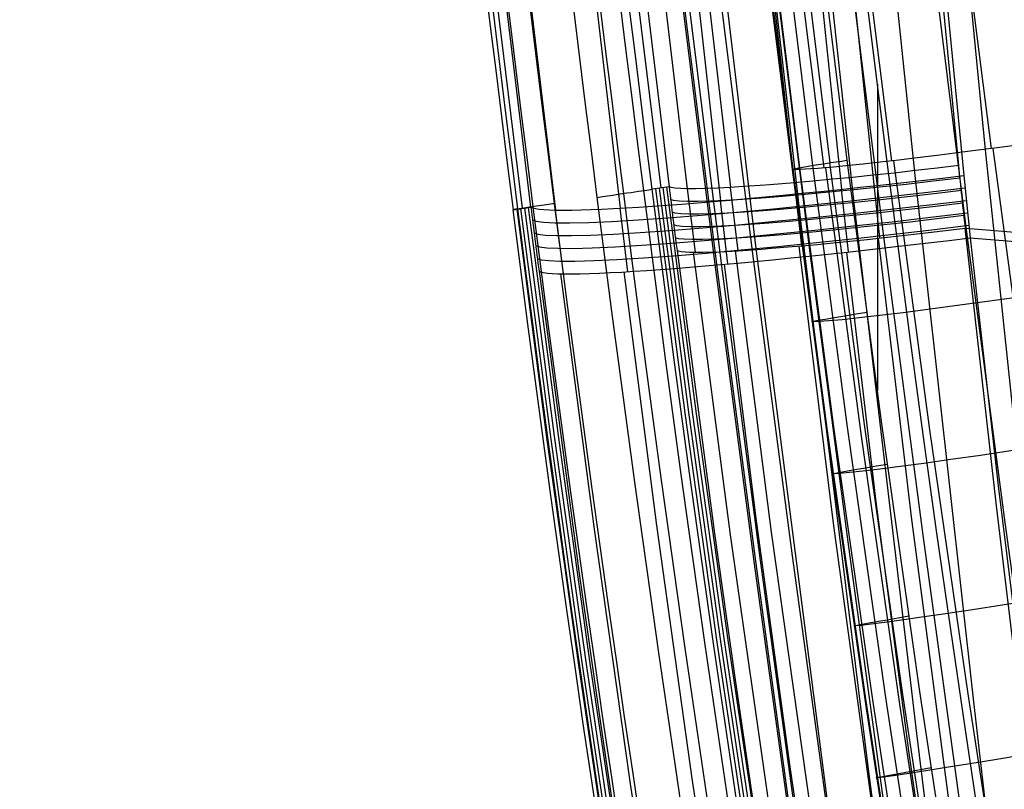
# Model space of a CAD drawing. Units: millimetres. Extents: x -1352 to 947, y -386 to 380.
# Drawn here: x 470 to 494, y -106 to -87 of the extents above; entities that cross this region are included whole.
import ezdxf

# ---------------------------------------------------------------- set-up
doc = ezdxf.new("R2010")
doc.units = ezdxf.units.MM
doc.header["$MEASUREMENT"] = 0
doc.layers.add('GEB-KONTUR-A', color=7, linetype='Continuous', lineweight=0)

# ---------------------------------------------------------------- blocks, each defined once
blk = doc.blocks.new('Block_77')
at = {"layer": 'GEB-KONTUR-A', "color": 18, "lineweight": 25, "true_color": 0x000000}
for points in [[(490.555, -70.905), (492.204, -85.067), (493.089, -92.139), (494.017, -99.205), (494.927, -105.818), (495.878, -112.424), (496.873, -119.023), (497.914, -125.612), (498.887, -131.494), (499.9, -137.367), (500.955, -143.231), (502.052, -149.086), (504.136, -159.59), (506.369, -170.058), (508.521, -179.48), (510.808, -188.864)], [(488.587, -71.159), (489.393, -78.255), (490.239, -85.346), (491.126, -92.432), (492.056, -99.511), (492.967, -106.139), (493.92, -112.76), (494.917, -119.374), (495.962, -125.98), (496.937, -131.876), (497.953, -137.765), (499.011, -143.646), (500.111, -149.518), (502.201, -160.053), (504.441, -170.554), (506.601, -180.007), (508.895, -189.424)], [(485.447, -71.564), (486.255, -78.68), (487.104, -85.792), (487.993, -92.899), (488.926, -100.001), (489.841, -106.65), (490.797, -113.295), (491.798, -119.934), (492.846, -126.566), (493.826, -132.488), (494.846, -138.402), (495.909, -144.309), (497.014, -150.207), (499.114, -160.792), (501.365, -171.345), (503.536, -180.848), (505.843, -190.318)], [(486.802, -71.389), (487.61, -78.497), (488.457, -85.599), (489.345, -92.697), (490.277, -99.789), (491.19, -106.429), (492.145, -113.064), (493.144, -119.692), (494.191, -126.313), (495.169, -132.224), (496.187, -138.127), (497.248, -144.023), (498.351, -149.91), (500.447, -160.473), (502.693, -171.003), (504.859, -180.485), (507.161, -189.932)], [(484.532, -71.681), (485.341, -78.804), (486.19, -85.922), (487.08, -93.035), (488.014, -100.143), (488.929, -106.799), (489.887, -113.451), (490.889, -120.097), (491.938, -126.737), (492.919, -132.666), (493.94, -138.587), (495.004, -144.502), (496.111, -150.408), (498.214, -161.008), (500.468, -171.576), (502.642, -181.093), (504.954, -190.578)], [(503.67, -185.259), (502.4, -179.937), (500.853, -173.177), (500.558, -171.852), (500.495, -171.569), (499.349, -166.291), (498.242, -161.004), (497.172, -155.707), (496.139, -150.402), (495.768, -148.446), (494.215, -139.967), (492.75, -131.468), (491.972, -126.731), (490.986, -120.492), (490.04, -114.246), (489.492, -110.496), (489.118, -107.865), (488.934, -106.543), (488.059, -100.136), (487.137, -93.089), (486.379, -87.028), (485.651, -80.961), (485.501, -79.677), (484.595, -71.674)], [(484.684, -71.662), (485.493, -78.784), (486.342, -85.9), (487.232, -93.012), (488.165, -100.119), (489.081, -106.775), (490.038, -113.425), (491.04, -120.07), (492.089, -126.709), (493.069, -132.636), (494.091, -138.557), (495.155, -144.47), (496.261, -150.375), (498.364, -160.972), (500.617, -171.537), (502.791, -181.052), (505.102, -190.535)]]:
    blk.add_lwpolyline(points, dxfattribs=at)
blk = doc.blocks.new('Block_483')
at = {"layer": 'GEB-KONTUR-A', "color": 18, "lineweight": 25, "true_color": 0x000000}
for points in [[(491.693, -70.892), (492.361, -78.126), (493.549, -90.291), (494.836, -102.552), (495.23, -106.168), (495.639, -109.601), (496.635, -117.531), (497.707, -125.439), (498.882, -133.319), (500.162, -141.168), (501.474, -148.606), (502.879, -156.01), (504.38, -163.377), (505.979, -170.703), (507.59, -177.616), (509.293, -184.486), (511.089, -191.311)], [(489.853, -71.087), (490.574, -78.482), (491.861, -90.909), (493.257, -103.424), (493.686, -107.112), (494.125, -110.613), (495.19, -118.695), (496.329, -126.75), (497.566, -134.77), (498.902, -142.753), (500.263, -150.312), (501.713, -157.83), (503.255, -165.304), (504.891, -172.73), (506.532, -179.731), (508.26, -186.682)], [(488.242, -71.26), (489.015, -78.813), (490.398, -91.495), (491.902, -104.253), (492.365, -108.01), (492.833, -111.576), (493.965, -119.803), (495.172, -127.996), (496.47, -136.148), (497.863, -144.256), (499.274, -151.927), (500.77, -159.55), (502.353, -167.122), (504.026, -174.639), (505.697, -181.719), (507.451, -188.743)], [(485.617, -71.554), (486.486, -79.412), (488.049, -92.587), (489.758, -105.812), (490.287, -109.701), (490.811, -113.39), (492.074, -121.892), (493.408, -130.346), (494.826, -138.745), (496.327, -147.086), (497.833, -154.964), (499.415, -162.781), (501.076, -170.533), (502.817, -178.216), (504.544, -185.44)], [(486.838, -71.415), (487.66, -79.122), (489.135, -92.053), (490.743, -105.047), (491.24, -108.871), (491.737, -112.499), (492.936, -120.866), (494.207, -129.191), (495.567, -137.468), (497.015, -145.694), (498.475, -153.471), (500.016, -161.193), (501.639, -168.857), (503.347, -176.458), (505.047, -183.612), (506.827, -190.703)], [(503.67, -185.259), (502.4, -179.937), (500.853, -173.177), (500.558, -171.852), (500.495, -171.569), (499.349, -166.291), (498.242, -161.004), (497.172, -155.707), (496.139, -150.402), (495.768, -148.446), (494.215, -139.967), (492.75, -131.468), (491.972, -126.731), (490.986, -120.492), (490.04, -114.246), (489.492, -110.496), (489.118, -107.865), (488.934, -106.543), (488.059, -100.136), (487.137, -93.089), (486.379, -87.028), (485.651, -80.961), (485.501, -79.677), (484.595, -71.674)]]:
    blk.add_lwpolyline(points, dxfattribs=at)
blk = doc.blocks.new('Block_538')
at = {"layer": 'GEB-KONTUR-A', "color": 18, "lineweight": 25, "true_color": 0x000000}
for p, q in [((491.179, -90.392), (491.179, -90.392)), ((490.245, -90.54), (490.245, -90.54)), ((488.935, -90.765), (488.935, -90.765))]:
    blk.add_line(p, q, dxfattribs=at)
for points in [[(478.793, 32.786), (478.933, 29.795), (479.123, 25.894), (479.343, 21.633), (479.596, 17.001), (479.885, 11.994), (480.215, 6.595), (480.594, 0.753), (481.029, -5.57), (481.526, -12.381), (482.097, -19.729), (482.756, -27.703), (483.52, -36.386), (484.406, -45.817), (485.431, -56.019), (486.611, -67.014), (487.968, -78.825), (489.42, -90.668)], [(479.203, 32.837), (479.343, 29.846), (479.534, 25.947), (479.754, 21.686), (480.006, 17.055), (480.295, 12.049), (480.625, 6.65), (481.004, 0.808), (481.438, -5.514), (481.936, -12.324), (482.506, -19.671), (483.165, -27.645), (483.929, -36.327), (484.815, -45.757), (485.839, -55.958), (487.019, -66.952), (488.375, -78.761), (489.827, -90.603)], [(490.245, -90.54), (489.508, -84.622), (488.794, -78.701), (488.105, -72.799), (487.438, -66.895), (486.838, -61.4), (486.258, -55.903), (485.738, -50.805), (485.235, -45.705), (484.349, -36.278), (483.585, -27.598), (482.926, -19.626), (482.356, -12.281), (481.859, -5.473), (481.424, 0.848), (481.046, 6.688), (480.716, 12.085), (480.427, 17.091), (480.175, 21.72), (479.955, 25.98), (479.764, 29.878), (479.624, 32.868)], [(491.179, -90.392), (490.737, -86.881), (490.294, -83.273), (489.851, -79.581), (489.409, -75.816), (488.969, -71.99), (488.533, -68.116), (488.103, -64.205), (487.68, -60.27), (486.88, -52.576), (486.12, -44.879), (485.398, -37.186), (484.716, -29.499), (484.069, -21.769), (483.46, -14.038), (482.89, -6.303), (482.358, 1.44), (481.86, 9.273), (481.401, 17.109)], [(488.935, -90.765), (488.052, -83.67), (487.202, -76.571), (486.448, -70.027), (485.722, -63.481), (485.098, -57.645), (484.497, -51.807), (483.977, -46.574), (483.475, -41.341), (482.619, -31.944), (481.895, -23.455), (481.281, -15.791), (480.759, -8.854), (480.31, -2.53), (479.922, 3.255), (479.586, 8.558), (479.295, 13.405), (479.046, 17.776), (478.831, 21.749), (478.636, 25.521), (478.45, 29.313), (478.295, 32.609)], [(478.313, 32.656), (478.453, 29.663), (478.644, 25.763), (478.863, 21.502), (479.116, 16.872), (479.405, 11.867), (479.735, 6.47), (480.114, 0.63), (480.549, -5.691), (481.047, -12.498), (481.618, -19.844), (482.277, -27.815), (483.042, -36.494), (483.928, -45.921), (484.953, -56.119), (486.134, -67.111), (487.491, -78.916), (488.944, -90.755)], [(478.476, 32.722), (478.616, 29.73), (478.807, 25.829), (479.027, 21.567), (479.28, 16.936), (479.569, 11.93), (479.899, 6.531), (480.278, 0.69), (480.713, -5.633), (481.21, -12.442), (481.781, -19.79), (482.44, -27.764), (483.205, -36.445), (484.091, -45.875), (485.116, -56.076), (486.297, -67.071), (487.654, -78.88), (489.106, -90.722)], [(478.914, 32.489), (479.083, 28.962), (479.273, 25.175), (479.47, 21.409), (479.689, 17.446), (479.944, 13.089), (480.242, 8.259), (480.586, 2.973), (480.981, -2.791), (481.438, -9.094), (481.969, -16.007), (482.591, -23.644), (483.325, -32.104), (484.191, -41.469), (485.222, -51.899), (486.456, -63.534), (487.187, -70.058), (487.945, -76.579), (488.798, -83.654), (489.684, -90.726)], [(480.417, 32.196), (480.589, 28.675), (480.782, 24.895), (480.982, 21.137), (481.205, 17.185), (481.466, 12.845), (481.771, 8.034), (482.122, 2.769), (482.525, -2.972), (482.99, -9.25), (483.529, -16.136), (484.161, -23.743), (484.904, -32.169), (485.779, -41.496), (486.82, -51.885), (488.064, -63.473), (488.799, -69.971), (489.562, -76.466), (490.419, -83.514), (491.309, -90.558)], [(482.707, 32.014), (482.882, 28.5), (483.077, 24.729), (483.279, 20.98), (483.505, 17.042), (483.77, 12.718), (484.08, 7.927), (484.437, 2.684), (484.846, -3.034), (485.318, -9.286), (485.864, -16.144), (486.502, -23.72), (487.252, -32.112), (488.134, -41.401), (489.182, -51.748), (490.433, -63.289), (491.171, -69.76), (491.936, -76.229), (492.797, -83.248), (493.688, -90.264)], [(490.968, -88.718), (490.968, -90.53), (490.968, -96.051)], [(493.803, -108.955), (493.437, -106.576), (493.076, -104.168), (492.724, -101.766), (492.387, -99.404), (492.066, -97.105), (491.761, -94.853), (491.179, -90.392)], [(493.728, -90.259), (494.589, -96.652), (495.501, -102.925), (496.306, -108.124)], [(489.419, -90.668), (490.243, -96.928), (491.163, -103.394), (491.992, -108.846)], [(489.826, -90.603), (490.65, -96.859), (491.569, -103.322), (492.398, -108.771)], [(492.815, -108.694), (491.987, -103.25), (491.068, -96.792), (490.245, -90.54)], [(491.358, -90.552), (492.219, -96.989), (493.133, -103.306), (493.94, -108.539)], [(491.512, -108.939), (490.706, -103.654), (489.794, -97.268), (488.935, -90.766)], [(488.943, -90.755), (489.768, -97.016), (490.689, -103.484), (491.519, -108.936)], [(489.105, -90.722), (489.93, -96.983), (490.85, -103.452), (491.68, -108.905)], [(489.725, -90.723), (490.586, -97.197), (491.499, -103.553), (492.307, -108.816)], [(499.866, -93.007), (498.988, -93.141), (498.092, -93.276), (497.188, -93.41), (496.286, -93.543), (495.399, -93.671), (494.537, -93.793), (493.714, -93.907), (492.941, -94.012), (492.228, -94.106), (491.584, -94.188), (491.016, -94.257), (490.529, -94.313), (490.125, -94.356), (489.805, -94.385), (489.567, -94.402), (489.408, -94.407)], [(489.408, -94.407), (489.397, -94.404), (489.441, -94.392), (489.549, -94.37), (489.718, -94.34), (489.939, -94.302), (490.193, -94.26), (490.458, -94.218), (490.716, -94.177)], [(500.356, -96.538), (499.48, -96.678), (498.585, -96.82), (497.681, -96.961), (496.78, -97.101), (495.893, -97.236), (495.032, -97.366), (494.21, -97.488), (493.437, -97.601), (492.724, -97.703), (492.08, -97.792), (491.512, -97.868), (491.025, -97.931), (490.621, -97.98), (490.3, -98.015), (490.062, -98.037), (489.902, -98.046)], [(489.901, -98.045), (489.89, -98.043), (489.935, -98.032), (490.042, -98.01), (490.212, -97.979), (490.432, -97.941), (490.686, -97.898), (490.951, -97.854), (491.209, -97.812)], [(500.868, -100.064), (499.992, -100.21), (499.098, -100.359), (498.195, -100.507), (497.295, -100.654), (496.408, -100.798), (495.548, -100.935), (494.726, -101.065), (493.953, -101.186), (493.241, -101.295), (492.597, -101.392), (492.029, -101.476), (491.542, -101.545), (491.138, -101.6), (490.817, -101.641), (490.578, -101.668), (490.417, -101.682)], [(490.417, -101.68), (490.405, -101.679), (490.45, -101.668), (490.557, -101.647), (490.726, -101.616), (490.947, -101.576), (491.2, -101.532), (491.465, -101.486), (491.723, -101.443)], [(501.4, -103.587), (500.525, -103.74), (499.631, -103.895), (498.729, -104.05), (497.83, -104.205), (496.944, -104.356), (496.084, -104.501), (495.263, -104.639), (494.49, -104.767), (493.778, -104.885), (493.135, -104.989), (492.567, -105.08), (492.079, -105.156), (491.675, -105.217), (491.354, -105.264), (491.115, -105.296), (490.954, -105.314)], [(490.954, -105.312), (490.942, -105.312), (490.986, -105.302), (491.093, -105.281), (491.262, -105.249), (491.482, -105.209), (491.735, -105.163), (492, -105.116), (492.258, -105.07)]]:
    blk.add_lwpolyline(points, dxfattribs=at)
blk.add_open_spline([(499.396, -89.471), (494.128, -90.244), (489.67, -90.795), (488.935, -90.765)], degree=3, dxfattribs=at)
blk.add_open_spline([(488.935, -90.765), (488.926, -90.765), (488.922, -90.765), (488.922, -90.763), (488.922, -90.748), (489.515, -90.647), (490.245, -90.54)], degree=3, knots=[0, 0, 0, 0, 1, 1, 1, 2, 2, 2, 2], dxfattribs=at)
blk = doc.blocks.new('Block_543')
at = {"layer": 'GEB-KONTUR-A', "color": 18, "lineweight": 25, "true_color": 0x000000}
for p, q in [((492.917, -90.67), (492.917, -90.67)), ((491.029, -92.401), (490.864, -90.9)), ((493.036, -90.906), (493.191, -92.396)), ((493.036, -90.906), (493.036, -90.906)), ((485.983, -91.175), (485.578, -91.235)), ((485.983, -91.175), (485.983, -91.175)), ((489.157, -92.588), (488.982, -91.081)), ((485.578, -91.235), (485.578, -91.235)), ((486.615, -92.743), (486.427, -91.224)), ((487.64, -92.705), (487.457, -91.192)), ((490.28, -92.734), (490.114, -91.235)), ((483.246, -91.578), (483.246, -91.578)), ((484.257, -91.43), (484.257, -91.43)), ((487.392, -93.022), (487.216, -91.514)), ((482.254, -91.724), (482.679, -91.66)), ((482.254, -91.724), (482.254, -91.724)), ((482.679, -91.66), (482.679, -91.66)), ((483.46, -93.26), (483.27, -91.733)), ((484.998, -93.207), (484.814, -91.688)), ((493.077, -92.167), (493.077, -92.167)), ((493.191, -92.396), (493.191, -92.396)), ((486.174, -92.699), (486.174, -92.699)), ((482.872, -93.194), (482.872, -93.194))]:
    blk.add_line(p, q, dxfattribs=at)
for points in [[(482.476, -91.691), (481.197, -81.291), (479.989, -70.882), (478.851, -60.463), (477.783, -50.036), (476.785, -39.601), (475.857, -29.159), (474.999, -18.709), (474.211, -8.253), (473.495, 2.201), (472.848, 12.66), (472.272, 23.124), (471.766, 33.592), (471.33, 44.064), (470.965, 54.539), (470.67, 65.016), (470.445, 75.496)], [(485.795, -91.203), (484.521, -80.834), (483.316, -70.455), (482.181, -60.068), (481.116, -49.671), (480.12, -39.267), (479.195, -28.855), (478.339, -18.436), (477.554, -8.011), (476.839, 2.413), (476.194, 12.843), (475.619, 23.278), (475.114, 33.717), (474.68, 44.159), (474.315, 54.605), (474.02, 65.053), (473.796, 75.504)], [(482.679, -91.66), (481.646, -83.129), (480.663, -74.603), (479.538, -64.295), (478.48, -53.979), (477.473, -43.44), (476.538, -32.886), (475.78, -23.636), (475.08, -14.383), (474.513, -6.256), (473.992, 1.874), (473.569, 9.046), (473.182, 16.219), (472.868, 22.568), (472.584, 28.919), (472.356, 34.543), (472.15, 40.167), (471.987, 45.154), (471.843, 50.138), (471.73, 54.562), (471.632, 58.964), (471.56, 62.631), (471.496, 66.26)], [(474.829, 66.353), (474.915, 61.531), (475.017, 56.647), (475.136, 51.728), (475.273, 46.791), (475.429, 41.852), (475.602, 36.913), (475.794, 31.973), (476.003, 27.034), (476.229, 22.095), (476.472, 17.156), (476.733, 12.218), (477.01, 7.28), (477.615, -2.592), (478.286, -12.462), (479.023, -22.329), (479.827, -32.193), (480.695, -42.051), (481.628, -51.895), (482.622, -61.721), (483.679, -71.537), (484.798, -81.354), (485.983, -91.175)], [(486.427, -91.224), (485.258, -81.421), (484.155, -71.612), (483.114, -61.8), (482.137, -51.981), (481.223, -42.151), (480.373, -32.314), (479.589, -22.475), (478.87, -12.635), (478.216, -2.794), (477.626, 7.045), (477.103, 16.882), (476.644, 26.714), (476.253, 36.539), (476.082, 41.447), (475.929, 46.351), (475.793, 51.249), (475.674, 56.139), (475.482, 65.886)], [(483.275, -91.733), (482.255, -83.224), (481.284, -74.708), (480.173, -64.406), (479.131, -54.096), (478.141, -43.575), (477.225, -33.048), (476.483, -23.827), (475.799, -14.605), (475.245, -6.507), (474.735, 1.591), (474.322, 8.732), (473.944, 15.871), (473.637, 22.185), (473.359, 28.497), (473.135, 34.082), (472.933, 39.663), (472.772, 44.608), (472.629, 49.547), (472.417, 58.313), (472.277, 65.668)], [(487.459, -91.192), (486.325, -81.408), (485.258, -71.612), (484.257, -61.807), (483.321, -51.997), (482.45, -42.184), (481.644, -32.37), (480.903, -22.557), (480.226, -12.745), (479.612, -2.934), (479.059, 6.872), (478.567, 16.671), (478.136, 26.46), (477.765, 36.235), (477.455, 45.984), (477.205, 55.711), (477.102, 60.584), (477.011, 65.489)], [(484.822, -91.688), (483.834, -83.206), (482.894, -74.707), (481.824, -64.417), (480.825, -54.121), (479.881, -43.625), (479.012, -33.132), (478.312, -23.943), (477.667, -14.757), (477.147, -6.692), (476.668, 1.37), (476.281, 8.478), (475.925, 15.58), (475.637, 21.858), (475.375, 28.129), (475.163, 33.675), (474.97, 39.213), (474.816, 44.116), (474.677, 49.01), (474.468, 57.714), (474.392, 61.398), (474.324, 65.122)], [(488.986, -91.08), (487.904, -81.317), (486.892, -71.535), (485.95, -61.74), (485.075, -51.941), (484.269, -42.147), (483.528, -32.356), (482.851, -22.567), (482.236, -12.78), (481.68, -2.997), (481.181, 6.779), (480.737, 16.545), (480.345, 26.297), (480.006, 36.029), (479.717, 45.728), (479.476, 55.404), (479.372, 60.271), (479.279, 65.202)], [(490.87, -90.9), (489.852, -81.155), (488.909, -71.389), (488.039, -61.605), (487.241, -51.819), (486.514, -42.042), (485.853, -32.272), (485.256, -22.504), (484.717, -12.739), (484.233, -2.978), (483.8, 6.775), (483.415, 16.516), (483.073, 26.241), (482.772, 35.942), (482.509, 45.606), (482.28, 55.247), (482.177, 60.107), (482.083, 65.05)], [(492.917, -90.67), (491.975, -80.942), (491.108, -71.188), (490.317, -61.418), (489.598, -51.643), (488.948, -41.883), (488.361, -32.13), (487.954, -24.731), (487.353, -12.629), (486.951, -3.608), (486.584, 5.414), (486.529, 6.852), (486.173, 16.575), (485.85, 26.287), (485.556, 35.976), (485.418, 40.805), (485.287, 45.619), (485.161, 50.429), (485.04, 55.243), (484.924, 60.101), (484.869, 62.557), (484.817, 65.04)], [(487.225, -91.513), (486.284, -83.06), (485.395, -74.583), (484.388, -64.311), (483.458, -54.034), (482.586, -43.567), (481.79, -33.11), (481.154, -23.954), (480.571, -14.803), (480.102, -6.77), (479.672, 1.259), (479.325, 8.336), (479.005, 15.405), (478.746, 21.651), (478.508, 27.886), (478.138, 38.898), (477.863, 48.623), (477.657, 57.274), (477.581, 60.961), (477.51, 64.717)], [(490.121, -91.234), (489.238, -82.808), (488.41, -74.353), (487.481, -64.103), (486.633, -53.848), (485.848, -43.41), (485.141, -32.985), (484.581, -23.858), (484.073, -14.736), (483.667, -6.729), (483.296, 1.273), (482.72, 15.371), (482.287, 27.805), (481.958, 38.767), (481.705, 48.444), (481.506, 57.059), (481.429, 60.745), (481.358, 64.516)], [(486.281, 14.628), (486.596, 6.354), (486.797, 1.388), (487.034, -4.181), (487.212, -8.174), (487.276, -9.573), (487.513, -14.586), (488, -24.159), (488.145, -26.83), (488.482, -32.792), (488.554, -34.017), (489.267, -45.41), (489.297, -45.866), (489.832, -53.604), (490.324, -60.236), (490.849, -66.87), (490.953, -68.136), (491.456, -74.065), (492.373, -84.125), (493.036, -90.906)], [(492.917, -90.67), (492.398, -90.731), (491.881, -90.79), (491.369, -90.847), (490.865, -90.9), (490.372, -90.951), (489.892, -90.998), (489.428, -91.041), (488.984, -91.08), (488.393, -91.129), (488.163, -91.146), (487.65, -91.18), (487.447, -91.192), (487.141, -91.208), (486.868, -91.218), (486.628, -91.224), (486.424, -91.224), (486.255, -91.22), (486.125, -91.21), (486.034, -91.195), (485.983, -91.175)], [(492.948, -90.968), (492.3, -91.045), (491.656, -91.118), (491.022, -91.186), (490.403, -91.25), (489.806, -91.309), (489.235, -91.361), (488.698, -91.407), (488.199, -91.446), (487.744, -91.478), (487.335, -91.502), (486.976, -91.518), (486.67, -91.526), (486.418, -91.526), (486.224, -91.519), (486.091, -91.503), (486.021, -91.48)], [(482.716, -91.966), (482.806, -91.999), (482.981, -92.023), (483.247, -92.036), (483.607, -92.038), (484.062, -92.027), (484.61, -92.004), (485.247, -91.967), (485.964, -91.918), (486.752, -91.856), (487.597, -91.783), (488.485, -91.701), (489.402, -91.611), (490.332, -91.514), (491.261, -91.412), (492.177, -91.308), (493.069, -91.202)], [(505.65, -187.372), (504.144, -182.138), (502.684, -176.888), (501.27, -171.624), (499.902, -166.345), (498.58, -161.053), (497.305, -155.747), (496.077, -150.429), (494.895, -145.098), (493.76, -139.756), (492.672, -134.402), (491.631, -129.038), (490.637, -123.663), (489.69, -118.278), (488.79, -112.884), (487.938, -107.48), (487.133, -102.069), (486.375, -96.649), (485.666, -91.222)], [(505.735, -187.344), (504.229, -182.11), (502.769, -176.861), (501.355, -171.597), (499.987, -166.32), (498.666, -161.028), (497.391, -155.724), (496.163, -150.406), (494.981, -145.077), (493.846, -139.735), (492.758, -134.382), (491.717, -129.019), (490.724, -123.645), (489.777, -118.261), (488.877, -112.867), (488.025, -107.465), (487.22, -102.054), (486.463, -96.635), (485.753, -91.209)], [(505.819, -187.315), (504.314, -182.082), (502.854, -176.834), (501.44, -171.571), (500.073, -166.294), (498.752, -161.004), (497.477, -155.7), (496.249, -150.384), (495.068, -145.055), (493.933, -139.714), (492.845, -134.362), (491.804, -128.999), (490.811, -123.626), (489.864, -118.243), (488.965, -112.851), (488.113, -107.449), (487.308, -102.039), (486.551, -96.621), (485.841, -91.196)], [(505.904, -187.286), (504.398, -182.054), (502.939, -176.807), (501.525, -171.545), (500.158, -166.269), (498.837, -160.98), (497.563, -155.677), (496.335, -150.361), (495.154, -145.033), (494.019, -139.693), (492.932, -134.342), (491.891, -128.98), (490.898, -123.608), (489.951, -118.226), (489.052, -112.834), (488.2, -107.434), (487.396, -102.025), (486.639, -96.608), (485.929, -91.183)], [(492.979, -91.268), (492.331, -91.345), (491.688, -91.418), (491.055, -91.487), (490.437, -91.551), (489.84, -91.61), (489.27, -91.663), (488.733, -91.71), (488.235, -91.749), (487.78, -91.781), (487.372, -91.805), (487.013, -91.821), (486.707, -91.83), (486.456, -91.831), (486.262, -91.823), (486.129, -91.808), (486.059, -91.785)], [(482.755, -92.274), (482.846, -92.306), (483.022, -92.33), (483.289, -92.342), (483.649, -92.343), (484.104, -92.332), (484.652, -92.308), (485.289, -92.271), (486.005, -92.22), (486.792, -92.158), (487.636, -92.085), (488.523, -92.002), (489.438, -91.911), (490.366, -91.814), (491.294, -91.712), (492.209, -91.607), (493.099, -91.501)], [(493.01, -91.568), (492.363, -91.645), (491.72, -91.718), (491.088, -91.788), (490.47, -91.852), (489.874, -91.912), (489.305, -91.965), (488.769, -92.012), (488.271, -92.052), (487.816, -92.084), (487.409, -92.109), (487.051, -92.125), (486.745, -92.134), (486.494, -92.135), (486.3, -92.128), (486.167, -92.113), (486.097, -92.09)], [(502.455, -188.46), (500.94, -183.192), (499.47, -177.91), (498.047, -172.613), (496.671, -167.301), (495.341, -161.976), (494.058, -156.637), (492.822, -151.286), (491.633, -145.922), (490.491, -140.546), (489.396, -135.159), (488.348, -129.761), (487.348, -124.353), (486.395, -118.934), (485.49, -113.507), (484.632, -108.07), (483.823, -102.624), (483.06, -97.171), (482.346, -91.71)], [(502.544, -188.43), (501.028, -183.163), (499.559, -177.882), (498.137, -172.585), (496.761, -167.275), (495.431, -161.95), (494.148, -156.613), (492.912, -151.262), (491.723, -145.899), (490.581, -140.525), (489.487, -135.138), (488.439, -129.741), (487.439, -124.334), (486.487, -118.916), (485.581, -113.489), (484.724, -108.053), (483.914, -102.609), (483.152, -97.156), (482.438, -91.696)], [(502.632, -188.399), (501.117, -183.134), (499.648, -177.853), (498.226, -172.558), (496.85, -167.248), (495.521, -161.925), (494.238, -156.588), (493.002, -151.239), (491.814, -145.877), (490.672, -140.503), (489.577, -135.117), (488.53, -129.721), (487.53, -124.315), (486.578, -118.898), (485.673, -113.472), (484.815, -108.037), (484.006, -102.593), (483.244, -97.142), (482.53, -91.683)], [(502.72, -188.369), (501.206, -183.105), (499.737, -177.825), (498.315, -172.531), (496.939, -167.222), (495.61, -161.899), (494.328, -156.564), (493.092, -151.215), (491.904, -145.854), (490.762, -140.481), (489.668, -135.097), (488.621, -129.701), (487.621, -124.296), (486.669, -118.88), (485.764, -113.455), (484.907, -108.021), (484.097, -102.578), (483.336, -97.127), (482.622, -91.669)], [(482.795, -92.581), (482.886, -92.613), (483.063, -92.636), (483.33, -92.648), (483.691, -92.649), (484.146, -92.637), (484.694, -92.612), (485.33, -92.574), (486.046, -92.523), (486.832, -92.46), (487.674, -92.387), (488.56, -92.303), (489.473, -92.211), (490.4, -92.114), (491.326, -92.011), (492.239, -91.906), (493.128, -91.8)], [(493.041, -91.867), (492.395, -91.945), (491.753, -92.019), (491.121, -92.089), (490.504, -92.154), (489.908, -92.213), (489.34, -92.267), (488.804, -92.314), (488.307, -92.355), (487.853, -92.387), (487.446, -92.412), (487.088, -92.429), (486.782, -92.438), (486.532, -92.439), (486.339, -92.433), (486.206, -92.418), (486.135, -92.395)], [(482.834, -92.888), (482.927, -92.92), (483.104, -92.942), (483.372, -92.954), (483.733, -92.954), (484.189, -92.941), (484.737, -92.916), (485.372, -92.877), (486.088, -92.826), (486.872, -92.762), (487.713, -92.688), (488.597, -92.604), (489.509, -92.512), (490.435, -92.413), (491.36, -92.31), (492.271, -92.205), (493.158, -92.098)], [(486.174, -92.699), (486.273, -92.726), (486.48, -92.741), (486.788, -92.741), (487.181, -92.729), (487.638, -92.705), (488.101, -92.674), (488.282, -92.661), (488.343, -92.656), (488.928, -92.608), (489.17, -92.586), (489.533, -92.553), (489.91, -92.517), (490.31, -92.477), (490.721, -92.434), (491.139, -92.39), (491.564, -92.343), (491.981, -92.295), (492.402, -92.246), (493.072, -92.166)], [(514.669, -196.972), (512.752, -190.559), (510.909, -184.12), (509.141, -177.656), (507.447, -171.168), (505.828, -164.655), (504.284, -158.119), (502.813, -151.562), (501.416, -144.988), (500.092, -138.404), (498.843, -131.816), (497.67, -125.229), (497.113, -121.935), (496.577, -118.639), (496.062, -115.341), (495.568, -112.041), (495.096, -108.737), (494.647, -105.43), (494.22, -102.12), (493.815, -98.806), (493.072, -92.167)], [(493.083, -92.167), (505.946, -93.212), (518.81, -94.258), (531.673, -95.307), (544.537, -96.356), (557.402, -97.408), (570.266, -98.461), (583.131, -99.515), (595.996, -100.572), (610.114, -101.733), (624.232, -102.895), (638.35, -104.06), (652.469, -105.227), (666.588, -106.395), (680.707, -107.566), (694.826, -108.738), (708.946, -109.912)], [(513.129, -197.522), (511.189, -191.094), (509.322, -184.64), (507.529, -178.161), (505.808, -171.657), (504.162, -165.128), (502.588, -158.577), (501.087, -152.004), (499.658, -145.414), (498.3, -138.813), (497.015, -132.207), (495.805, -125.598), (494.674, -118.984), (493.624, -112.36), (492.661, -105.724), (491.784, -99.072), (490.994, -92.405)], [(493.191, -92.396), (493.856, -98.334), (494.594, -104.253), (495.385, -110.017), (496.246, -115.767), (497.225, -121.816), (498.275, -127.869), (499.566, -134.85), (500.942, -141.843), (502.487, -149.251), (504.123, -156.648), (505.816, -163.867), (507.597, -171.054), (509.5, -178.322), (511.495, -185.556), (513.136, -191.244), (514.833, -196.91)], [(493.191, -92.396), (506.674, -93.49), (520.156, -94.585), (533.64, -95.682), (547.123, -96.78), (560.606, -97.88), (574.09, -98.982), (587.575, -100.086), (601.059, -101.191), (614.544, -102.298), (628.029, -103.407), (641.515, -104.518), (655, -105.63), (668.486, -106.744), (681.973, -107.859), (695.459, -108.976), (708.946, -110.095)], [(486.174, -92.699), (487.07, -99.471), (487.548, -102.861), (488.046, -106.254), (488.563, -109.636), (489.101, -113.02), (489.658, -116.402), (490.236, -119.783), (490.832, -123.15), (491.447, -126.513), (492.733, -133.221), (494.09, -139.89), (495.519, -146.533), (497.016, -153.145), (498.584, -159.738), (500.222, -166.311), (501.932, -172.866), (503.715, -179.405), (505.569, -185.92), (507.494, -192.409), (509.487, -198.869)], [(509.806, -198.739), (507.816, -192.277), (505.896, -185.79), (504.048, -179.279), (502.272, -172.746), (500.566, -166.191), (498.932, -159.615), (497.368, -153.021), (495.874, -146.406), (494.45, -139.769), (493.095, -133.109), (491.812, -126.425), (490.604, -119.718), (489.474, -112.991), (488.423, -106.25), (487.454, -99.5), (486.565, -92.742)], [(510.572, -198.451), (508.593, -191.997), (506.686, -185.518), (504.851, -179.014), (503.087, -172.487), (501.395, -165.936), (499.774, -159.363), (498.224, -152.771), (496.743, -146.16), (495.333, -139.531), (493.993, -132.886), (492.725, -126.227), (491.533, -119.551), (490.42, -112.86), (489.388, -106.155), (488.439, -99.438), (487.572, -92.709)], [(511.715, -198.032), (509.754, -191.59), (507.865, -185.122), (506.048, -178.629), (504.304, -172.112), (502.632, -165.57), (501.032, -159.006), (499.503, -152.421), (498.045, -145.819), (496.658, -139.202), (495.341, -132.576), (494.099, -125.942), (492.933, -119.299), (491.848, -112.643), (490.846, -105.974), (489.929, -99.291), (489.096, -92.593)], [(512.431, -197.767), (510.711, -192.077), (509.047, -186.365), (507.021, -179.101), (505.087, -171.803), (503.273, -164.585), (501.546, -157.336), (499.873, -149.908), (498.29, -142.469), (496.877, -135.442), (495.548, -128.426), (494.462, -122.339), (493.446, -116.254), (492.549, -110.469), (491.72, -104.669), (490.943, -98.713), (490.236, -92.738)], [(510.044, -198.628), (508.301, -192.914), (506.614, -187.179), (504.558, -179.884), (502.592, -172.556), (500.746, -165.311), (498.986, -158.034), (497.278, -150.58), (495.659, -143.111), (494.211, -136.05), (492.844, -128.992), (491.725, -122.862), (490.675, -116.73), (489.743, -110.897), (488.878, -105.05), (488.061, -99.048), (487.314, -93.029)], [(482.872, -93.194), (483.825, -100.371), (484.334, -103.955), (484.864, -107.536), (485.417, -111.113), (485.99, -114.687), (486.586, -118.257), (487.202, -121.823), (488.411, -128.465), (489.694, -135.091), (490.022, -136.723), (491.61, -144.328), (493.294, -151.908), (495.12, -159.668), (497.044, -167.402), (498.399, -172.611), (499.798, -177.806), (501.354, -183.386), (502.961, -188.95), (504.62, -194.496), (506.33, -200.023)], [(506.801, -199.829), (505.026, -194.081), (503.307, -188.313), (501.21, -180.978), (499.202, -173.613), (497.314, -166.337), (495.512, -159.035), (493.761, -151.557), (492.099, -144.054), (490.609, -136.941), (489.199, -129.804), (488.041, -123.584), (486.949, -117.347), (485.975, -111.408), (485.064, -105.459), (484.197, -99.363), (483.395, -93.259)], [(508.065, -199.353), (506.303, -193.618), (504.596, -187.863), (502.515, -180.544), (500.523, -173.193), (498.651, -165.927), (496.865, -158.632), (495.13, -151.16), (493.483, -143.668), (492.007, -136.577), (490.613, -129.477), (489.468, -123.3), (488.391, -117.114), (487.432, -111.227), (486.538, -105.328), (485.69, -99.277), (484.909, -93.212)]]:
    blk.add_lwpolyline(points, dxfattribs=at)
for points in [[(470.843, 51.402), (472.448, 3.519), (476.257, -44.248), (482.254, -91.724)], [(482.369, -91.707), (476.372, -44.236), (472.564, 3.527), (470.959, 51.406)], [(482.734, -91.653), (476.739, -44.195), (472.932, 3.555), (471.328, 51.421)], [(483.246, -91.578), (477.252, -44.138), (473.447, 3.593), (471.843, 51.441)], [(472.864, 51.44), (474.467, 3.643), (478.27, -44.039), (484.257, -91.43)], [(484.898, -91.335), (478.914, -43.968), (475.113, 3.692), (473.511, 51.466)], [(485.378, -91.265), (479.397, -43.914), (475.598, 3.728), (473.996, 51.485)], [(485.578, -91.235), (479.597, -43.892), (475.798, 3.743), (474.197, 51.493)], [(493.077, -92.167), (493.02, -91.668), (492.967, -91.169), (492.917, -90.67)], [(482.679, -91.66), (482.988, -91.895), (487.587, -91.56), (493.036, -90.906)], [(485.983, -91.175), (486.046, -91.683), (486.109, -92.191), (486.174, -92.699)], [(484.257, -91.43), (484.96, -91.326), (485.541, -91.241), (485.578, -91.235)], [(530.778, -259.163), (507.709, -206.043), (492.241, -149.457), (484.898, -91.335)], [(531.217, -258.941), (508.169, -205.869), (492.714, -149.334), (485.379, -91.265)], [(531.399, -258.849), (508.36, -205.796), (492.911, -149.283), (485.578, -91.235)], [(529.268, -259.926), (506.128, -206.641), (490.611, -149.88), (483.246, -91.578)], [(484.257, -91.43), (491.608, -149.621), (507.096, -206.275), (530.192, -259.459)], [(528.362, -260.384), (505.179, -207), (489.633, -150.134), (482.254, -91.724)], [(528.466, -260.331), (505.289, -206.958), (489.747, -150.104), (482.369, -91.707)], [(482.679, -91.66), (482.743, -92.172), (482.807, -92.683), (482.872, -93.194)], [(528.8, -260.162), (505.639, -206.826), (490.107, -150.011), (482.735, -91.653)], [(482.872, -93.194), (483.196, -93.417), (487.773, -93.063), (493.191, -92.396)]]:
    blk.add_open_spline(points, degree=3, dxfattribs=at)
blk.add_open_spline([(483.246, -91.578), (483.228, -91.581), (483.211, -91.583), (483.193, -91.586), (482.646, -91.667), (482.226, -91.728), (482.254, -91.724)], degree=3, knots=[0, 0, 0, 0, 1, 1, 1, 2, 2, 2, 2], dxfattribs=at)
blk = doc.blocks.new('Block_0')
at = {"layer": 'GEB-KONTUR-A'}
for name in ['Block_538', 'Block_543', 'Block_483', 'Block_77']:
    blk.add_blockref(name, (0, 0), dxfattribs=at)

msp = doc.modelspace()

# ---------------------------------------------------------------- block references
at = {"layer": 'GEB-KONTUR-A'}
msp.add_blockref('Block_0', (0, 0), dxfattribs=at)

doc.saveas('drawing.dxf')
